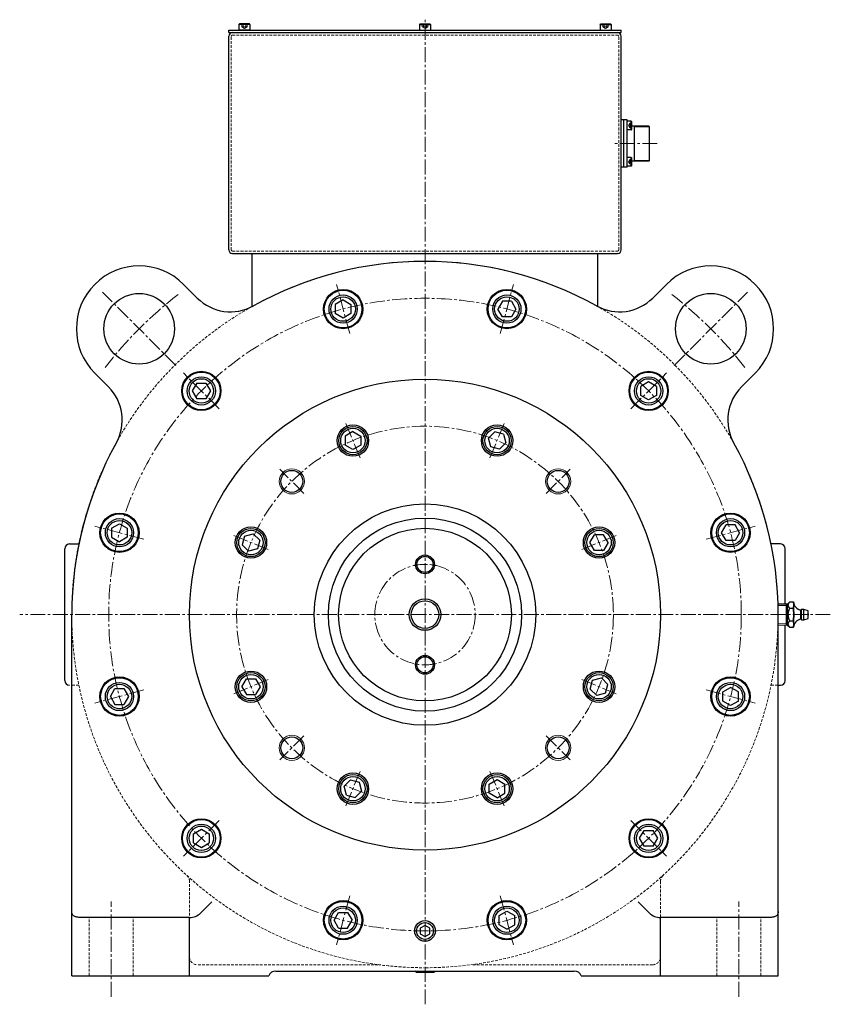
# Model space of a CAD drawing. Extents: x -21057 to -18944, y 90917 to 92174.
# Drawn here: x -21057 to -20541, y 91547 to 92174 of the extents above; entities that cross this region are included whole.
import ezdxf

# ---------------------------------------------------------------- set-up
doc = ezdxf.new("R2010")
doc.units = 0
doc.header["$MEASUREMENT"] = 0
doc.linetypes.add('CENTER2', pattern=[28.575, 19.05, -3.175, 3.175, -3.175])
doc.linetypes.add('HIDDEN', pattern=[0.375, 0.25, -0.125])
for name, color, linetype, lineweight in [('中心線', 7, 'CENTER2', 15), ('実線', 7, 'CONTINUOUS', 30), ('破線', 7, 'HIDDEN', 15), ('細線', 7, 'CONTINUOUS', 15)]:
    doc.layers.add(name, color=color, linetype=linetype, lineweight=lineweight)

msp = doc.modelspace()

# ---------------------------------------------------------------- linework, layer by layer
at = {"layer": '中心線', "ltscale": 0.5}
for p, q in [((-20799.08, 91547.04), (-20799.08, 92174.19)), ((-20651.1, 92095.25), (-20679.08, 92095.25)), ((-20847.05, 91974.27), (-20855.42, 92005.49)), ((-20751.11, 91974.27), (-20742.75, 92005.49)), ((-20957.86, 91954.03), (-21004.46, 92000.63)), ((-20640.3, 91954.03), (-20593.7, 92000.63)), ((-20930.13, 91926.3), (-20952.99, 91949.16)), ((-20668.03, 91926.3), (-20645.17, 91949.16)), ((-20840.46, 91895.16), (-20849.54, 91917.07)), ((-20757.7, 91895.16), (-20748.62, 91917.07)), ((-20876.21, 91872.38), (-20891.66, 91887.82)), ((-20721.95, 91872.38), (-20706.5, 91887.82)), ((-20978.1, 91843.22), (-21009.33, 91851.58)), ((-20620.06, 91843.22), (-20588.84, 91851.58)), ((-20898.99, 91836.63), (-20920.9, 91845.71)), ((-20699.17, 91836.63), (-20677.26, 91845.71)), ((-20540.89, 91795.25), (-21057.27, 91795.25)), ((-20898.99, 91753.86), (-20920.9, 91744.79)), ((-20699.17, 91753.86), (-20677.26, 91744.79)), ((-20978.1, 91747.28), (-21009.33, 91738.91)), ((-20620.06, 91747.28), (-20588.84, 91738.91)), ((-20876.21, 91718.12), (-20891.66, 91702.67)), ((-20721.95, 91718.12), (-20706.5, 91702.67)), ((-20840.46, 91695.34), (-20849.54, 91673.43)), ((-20757.7, 91695.34), (-20748.62, 91673.43)), ((-20930.13, 91664.19), (-20952.99, 91641.34)), ((-20668.03, 91664.19), (-20645.17, 91641.34)), ((-20847.05, 91616.22), (-20855.42, 91585)), ((-20751.11, 91616.22), (-20742.75, 91585)), ((-20999.08, 91551.89), (-20999.08, 91612.61)), ((-20599.08, 91551.89), (-20599.08, 91612.61))]:
    msp.add_line(p, q, dxfattribs=at)
for radius in [201.5, 120, 32]:
    msp.add_circle((-20799.08, 91795.25), radius, dxfattribs=at)
for start, end in [(127.66307, 142.33693), (37.66307, 52.33693)]:
    msp.add_arc((-20799.08, 91795.25), 257.5, start, end, dxfattribs=at)
at = {"layer": '実線'}
for p, q in [((-20924.08, 92167.55), (-20674.08, 92167.55)), ((-20924.08, 92165.95), (-20924.08, 92167.55)), ((-20674.08, 92165.95), (-20674.08, 92167.55)), ((-20924.08, 92165.95), (-20674.08, 92165.95)), ((-20924.08, 92027.55), (-20924.08, 92163.65)), ((-20921.78, 92165.95), (-20676.38, 92165.95)), ((-20674.08, 92027.55), (-20674.08, 92163.65)), ((-20674.08, 92080.15), (-20674.08, 92110.35)), ((-20670.38, 92110.35), (-20674.08, 92110.35)), ((-20672.48, 92080.15), (-20672.48, 92110.35)), ((-20670.38, 92080.15), (-20670.38, 92110.35)), ((-20656.49, 92106.36), (-20667.38, 92106.36)), ((-20665.63, 92084.13), (-20665.63, 92106.36)), ((-20656.49, 92106.36), (-20656.08, 92105.95)), ((-20656.08, 92084.54), (-20656.08, 92105.95)), ((-20670.38, 92080.15), (-20674.08, 92080.15)), ((-20656.49, 92084.13), (-20667.38, 92084.13)), ((-20656.49, 92084.13), (-20656.08, 92084.54)), ((-20921.78, 92025.25), (-20676.38, 92025.25)), ((-20566.76, 91803.33), (-20568.08, 91802.01)), ((-20566.76, 91803.33), (-20564.33, 91803.33)), ((-20568.08, 91802.01), (-20574.08, 91801.83)), ((-20568.08, 91788.48), (-20568.08, 91802.01)), ((-20566.76, 91799.29), (-20564.33, 91799.29)), ((-20559.58, 91792.25), (-20559.58, 91798.25)), ((-20559.58, 91798.05), (-20559.58, 91792.45)), ((-20559.28, 91791.95), (-20559.28, 91798.55)), ((-20557.78, 91798.55), (-20559.28, 91798.55)), ((-20555.08, 91797.65), (-20557.78, 91798.55)), ((-20557.78, 91791.95), (-20557.78, 91798.55)), ((-20555.08, 91792.85), (-20555.08, 91797.65)), ((-20566.76, 91791.21), (-20564.33, 91791.21)), ((-20559.28, 91791.95), (-20557.78, 91791.95)), ((-20557.78, 91791.95), (-20555.08, 91792.85)), ((-20555.08, 91795.65), (-20555.08, 91794.85)), ((-20574.08, 91788.67), (-20568.08, 91788.48)), ((-20568.08, 91788.48), (-20566.76, 91787.16)), ((-20566.76, 91787.16), (-20564.33, 91787.16))]:
    msp.add_line(p, q, dxfattribs=at)
at = {"layer": '実線', "linetype": 'Continuous'}
for p, q in [((-20917.58, 92171.15), (-20917.18, 92171.55)), ((-20910.58, 92171.15), (-20917.58, 92171.15)), ((-20917.58, 92171.15), (-20917.58, 92167.55)), ((-20910.58, 92167.55), (-20917.58, 92167.55)), ((-20910.98, 92171.55), (-20917.18, 92171.55)), ((-20910.58, 92171.15), (-20910.98, 92171.55)), ((-20910.58, 92171.15), (-20910.58, 92167.55)), ((-20802.58, 92171.15), (-20802.18, 92171.55)), ((-20802.58, 92171.15), (-20795.58, 92171.15)), ((-20802.58, 92171.15), (-20802.58, 92167.55)), ((-20802.58, 92167.55), (-20795.58, 92167.55)), ((-20802.18, 92171.55), (-20795.98, 92171.55)), ((-20795.58, 92171.15), (-20795.98, 92171.55)), ((-20795.58, 92171.15), (-20795.58, 92167.55)), ((-20687.58, 92171.15), (-20687.18, 92171.55)), ((-20687.58, 92171.15), (-20680.58, 92171.15)), ((-20687.58, 92171.15), (-20687.58, 92167.55)), ((-20687.58, 92167.55), (-20680.58, 92167.55)), ((-20687.18, 92171.55), (-20680.98, 92171.55)), ((-20680.58, 92171.15), (-20680.98, 92171.55)), ((-20680.58, 92171.15), (-20680.58, 92167.55)), ((-20670.38, 92104), (-20670.38, 92109.5)), ((-20667.68, 92109.5), (-20670.38, 92109.5)), ((-20667.68, 92104), (-20670.38, 92104)), ((-20667.68, 92104), (-20667.68, 92109.5)), ((-20667.68, 92109.5), (-20667.38, 92109.2)), ((-20667.68, 92104), (-20667.38, 92104.3)), ((-20667.38, 92104.3), (-20667.38, 92109.2)), ((-20667.68, 92086.49), (-20670.38, 92086.49)), ((-20670.38, 92080.99), (-20670.38, 92086.49)), ((-20667.68, 92086.49), (-20667.38, 92086.19)), ((-20667.68, 92080.99), (-20667.68, 92086.49)), ((-20667.38, 92081.29), (-20667.38, 92086.19)), ((-20667.68, 92080.99), (-20670.38, 92080.99)), ((-20667.68, 92080.99), (-20667.38, 92081.29)), ((-20799.08, 91597.21), (-20802.08, 91595.48)), ((-20802.08, 91595.48), (-20802.08, 91592.01)), ((-20796.08, 91595.48), (-20799.08, 91597.21)), ((-20796.08, 91592.01), (-20796.08, 91595.48)), ((-20802.08, 91592.01), (-20799.08, 91590.28)), ((-20799.08, 91590.28), (-20796.08, 91592.01)), ((-20804.8, 91567.44), (-20805.65, 91568.25)), ((-20804.8, 91567.44), (-20793.36, 91567.44)), ((-20793.36, 91567.44), (-20792.5, 91568.25))]:
    msp.add_line(p, q, dxfattribs=at)
at = {"layer": '実線', "linetype": 'Continuous', "lineweight": 30}
for p, q in [((-20909.08, 92025.25), (-20689.08, 92025.25)), ((-20909.08, 91991.54), (-20909.08, 92025.25)), ((-20689.08, 91991.54), (-20689.08, 92025.25)), ((-20952.88, 92005.61), (-20944.18, 91996.92)), ((-20653.98, 91996.92), (-20645.28, 92005.61)), ((-21000.75, 91940.35), (-21009.44, 91949.04)), ((-20588.72, 91949.04), (-20597.41, 91940.35)), ((-21025.58, 91840.25), (-21019.46, 91840.25)), ((-20572.58, 91840.25), (-20578.7, 91840.25)), ((-21028.58, 91753.25), (-21028.58, 91837.25)), ((-20569.58, 91801.97), (-20569.58, 91837.25)), ((-20569.58, 91753.25), (-20569.58, 91788.53)), ((-20574.08, 91750.25), (-20572.58, 91750.25)), ((-20949.08, 91602.25), (-21014.08, 91602.25)), ((-20949.08, 91565.25), (-20949.08, 91602.25)), ((-20584.08, 91602.25), (-20649.08, 91602.25)), ((-20649.08, 91565.25), (-20649.08, 91602.25)), ((-21024.08, 91565.25), (-20898.66, 91565.25)), ((-20894.08, 91568.25), (-20704.08, 91568.25)), ((-20699.5, 91565.25), (-20574.08, 91565.25))]:
    msp.add_line(p, q, dxfattribs=at)
at = {"layer": '実線', "ltscale": 20}
for p, q in [((-20851.23, 91995.65), (-20856.23, 91992.77)), ((-20856.23, 91992.77), (-20856.23, 91986.99)), ((-20851.23, 91995.65), (-20846.23, 91992.77)), ((-20846.23, 91992.77), (-20846.23, 91986.99)), ((-20749.81, 91994.88), (-20752.7, 91989.88)), ((-20744.04, 91994.88), (-20749.81, 91994.88)), ((-20744.04, 91994.88), (-20741.15, 91989.88)), ((-20851.23, 91984.11), (-20856.23, 91986.99)), ((-20846.23, 91986.99), (-20851.23, 91984.11)), ((-20749.81, 91984.88), (-20752.7, 91989.88)), ((-20744.04, 91984.88), (-20749.81, 91984.88)), ((-20741.15, 91989.88), (-20744.04, 91984.88)), ((-20944.45, 91942.73), (-20947.34, 91937.73)), ((-20944.45, 91942.73), (-20938.68, 91942.73)), ((-20938.68, 91942.73), (-20935.79, 91937.73)), ((-20656.6, 91943.5), (-20661.6, 91940.62)), ((-20661.6, 91934.84), (-20661.6, 91940.62)), ((-20651.6, 91940.62), (-20656.6, 91943.5)), ((-20651.6, 91940.62), (-20651.6, 91934.84)), ((-20947.34, 91937.73), (-20944.45, 91932.73)), ((-20935.79, 91937.73), (-20938.68, 91932.73)), ((-20656.6, 91931.96), (-20661.6, 91934.84)), ((-20651.6, 91934.84), (-20656.6, 91931.96)), ((-20938.68, 91932.73), (-20944.45, 91932.73)), ((-20845, 91911.89), (-20850, 91909)), ((-20850, 91909), (-20850, 91903.23)), ((-20845, 91911.89), (-20840, 91909)), ((-20840, 91909), (-20840, 91903.23)), ((-20754.65, 91911.69), (-20758.73, 91907.61)), ((-20749.08, 91910.19), (-20754.65, 91911.69)), ((-20749.08, 91910.19), (-20747.58, 91904.62)), ((-20845, 91900.34), (-20850, 91903.23)), ((-20840, 91903.23), (-20845, 91900.34)), ((-20757.24, 91902.03), (-20758.73, 91907.61)), ((-20747.58, 91904.62), (-20751.66, 91900.54)), ((-20751.66, 91900.54), (-20757.24, 91902.03)), ((-20998.71, 91850.29), (-20993.71, 91853.17)), ((-20993.71, 91853.17), (-20988.71, 91850.29)), ((-20998.71, 91850.29), (-20998.71, 91844.51)), ((-20988.71, 91850.29), (-20988.71, 91844.51)), ((-20914.03, 91845.25), (-20908.45, 91846.75)), ((-20908.45, 91846.75), (-20904.37, 91842.66)), ((-20610.22, 91847.4), (-20607.33, 91852.4)), ((-20607.33, 91842.4), (-20610.22, 91847.4)), ((-20601.56, 91852.4), (-20607.33, 91852.4)), ((-20598.67, 91847.4), (-20601.56, 91852.4)), ((-20598.67, 91847.4), (-20601.56, 91842.4)), ((-20998.71, 91844.51), (-20993.71, 91841.63)), ((-20988.71, 91844.51), (-20993.71, 91841.63)), ((-20914.03, 91845.25), (-20915.52, 91839.67)), ((-20904.37, 91842.66), (-20905.86, 91837.09)), ((-20693.99, 91841.17), (-20691.1, 91846.17)), ((-20691.1, 91836.17), (-20693.99, 91841.17)), ((-20685.33, 91846.17), (-20691.1, 91846.17)), ((-20682.44, 91841.17), (-20685.33, 91846.17)), ((-20682.44, 91841.17), (-20685.33, 91836.17)), ((-20601.56, 91842.4), (-20607.33, 91842.4)), ((-20915.52, 91839.67), (-20911.44, 91835.59)), ((-20905.86, 91837.09), (-20911.44, 91835.59)), ((-20685.33, 91836.17), (-20691.1, 91836.17)), ((-20915.72, 91749.32), (-20912.83, 91754.32)), ((-20912.83, 91754.32), (-20907.06, 91754.32)), ((-20907.06, 91754.32), (-20904.17, 91749.32)), ((-20693.79, 91747.83), (-20692.3, 91753.41)), ((-20692.3, 91753.41), (-20686.72, 91754.9)), ((-20682.64, 91750.82), (-20686.72, 91754.9)), ((-20999.49, 91743.09), (-20996.6, 91748.09)), ((-20996.6, 91748.09), (-20990.83, 91748.09)), ((-20990.83, 91748.09), (-20987.94, 91743.09)), ((-20915.72, 91749.32), (-20912.83, 91744.32)), ((-20904.17, 91749.32), (-20907.06, 91744.32)), ((-20689.71, 91743.75), (-20693.79, 91747.83)), ((-20684.13, 91745.24), (-20682.64, 91750.82)), ((-20609.45, 91745.98), (-20604.45, 91748.87)), ((-20609.45, 91740.21), (-20609.45, 91745.98)), ((-20599.45, 91745.98), (-20604.45, 91748.87)), ((-20599.45, 91740.21), (-20599.45, 91745.98)), ((-20999.49, 91743.09), (-20996.6, 91738.09)), ((-20987.94, 91743.09), (-20990.83, 91738.09)), ((-20912.83, 91744.32), (-20907.06, 91744.32)), ((-20684.13, 91745.24), (-20689.71, 91743.75)), ((-20604.45, 91737.32), (-20609.45, 91740.21)), ((-20599.45, 91740.21), (-20604.45, 91737.32)), ((-20996.6, 91738.09), (-20990.83, 91738.09)), ((-20850.58, 91685.88), (-20846.5, 91689.96)), ((-20846.5, 91689.96), (-20840.92, 91688.46)), ((-20758.16, 91687.27), (-20753.16, 91690.15)), ((-20753.16, 91690.15), (-20748.16, 91687.27)), ((-20849.08, 91680.3), (-20850.58, 91685.88)), ((-20840.92, 91688.46), (-20839.43, 91682.89)), ((-20758.16, 91681.49), (-20758.16, 91687.27)), ((-20748.16, 91681.49), (-20748.16, 91687.27)), ((-20849.08, 91680.3), (-20843.51, 91678.8)), ((-20843.51, 91678.8), (-20839.43, 91682.89)), ((-20753.16, 91678.61), (-20758.16, 91681.49)), ((-20753.16, 91678.61), (-20748.16, 91681.49)), ((-20946.56, 91655.65), (-20941.56, 91658.54)), ((-20941.56, 91658.54), (-20936.56, 91655.65)), ((-20946.56, 91649.88), (-20946.56, 91655.65)), ((-20936.56, 91655.65), (-20936.56, 91649.88)), ((-20662.37, 91652.76), (-20659.48, 91657.76)), ((-20659.48, 91647.76), (-20662.37, 91652.76)), ((-20659.48, 91657.76), (-20653.71, 91657.76)), ((-20650.82, 91652.76), (-20653.71, 91657.76)), ((-20653.71, 91647.76), (-20650.82, 91652.76)), ((-20946.56, 91649.88), (-20941.56, 91646.99)), ((-20941.56, 91646.99), (-20936.56, 91649.88)), ((-20653.71, 91647.76), (-20659.48, 91647.76)), ((-20857.01, 91600.61), (-20854.12, 91605.61)), ((-20854.12, 91605.61), (-20848.35, 91605.61)), ((-20848.35, 91605.61), (-20845.46, 91600.61)), ((-20751.93, 91603.5), (-20746.93, 91606.39)), ((-20751.93, 91597.73), (-20751.93, 91603.5)), ((-20746.93, 91606.39), (-20741.93, 91603.5)), ((-20741.93, 91597.73), (-20741.93, 91603.5)), ((-20854.12, 91595.61), (-20857.01, 91600.61)), ((-20854.12, 91595.61), (-20848.35, 91595.61)), ((-20848.35, 91595.61), (-20845.46, 91600.61)), ((-20746.93, 91594.84), (-20751.93, 91597.73)), ((-20746.93, 91594.84), (-20741.93, 91597.73))]:
    msp.add_line(p, q, dxfattribs=at)
at = {"layer": '実線', "ltscale": 0.1}
for p, q in [((-21024.08, 91565.25), (-21024.08, 91795.25)), ((-20574.08, 91565.25), (-20574.08, 91795.25))]:
    msp.add_line(p, q, dxfattribs=at)
at = {"layer": '実線'}
for points in [[(-20566.76, 91803.33), (-20566.89, 91803.2), (-20567.11, 91802.95), (-20567.3, 91802.72), (-20567.39, 91802.6), (-20567.46, 91802.49), (-20567.59, 91802.26), (-20567.69, 91802.05), (-20567.77, 91801.83), (-20567.82, 91801.62), (-20567.84, 91801.41), (-20567.85, 91801.31), (-20567.84, 91801.2), (-20567.82, 91801), (-20567.77, 91800.78), (-20567.69, 91800.57), (-20567.59, 91800.35), (-20567.46, 91800.13), (-20567.39, 91800.02), (-20567.3, 91799.9), (-20567.11, 91799.66), (-20566.89, 91799.42), (-20566.76, 91799.29)], [(-20566.76, 91799.29), (-20566.89, 91799.42), (-20567.11, 91799.66), (-20567.3, 91799.9), (-20567.39, 91800.02), (-20567.46, 91800.13), (-20567.59, 91800.35), (-20567.69, 91800.57), (-20567.77, 91800.78), (-20567.82, 91801), (-20567.84, 91801.2), (-20567.85, 91801.31), (-20567.84, 91801.41), (-20567.82, 91801.62), (-20567.77, 91801.83), (-20567.69, 91802.05), (-20567.59, 91802.26), (-20567.46, 91802.49), (-20567.39, 91802.6), (-20567.3, 91802.72), (-20567.11, 91802.95), (-20566.89, 91803.2), (-20566.76, 91803.33)], [(-20564.33, 91799.29), (-20564.24, 91799.96), (-20564.14, 91800.75), (-20564.13, 91800.98), (-20564.12, 91801.2), (-20564.12, 91801.31), (-20564.12, 91801.42), (-20564.13, 91801.64), (-20564.14, 91801.86), (-20564.24, 91802.66), (-20564.33, 91803.33)], [(-20564.33, 91803.33), (-20564.24, 91802.66), (-20564.14, 91801.86), (-20564.13, 91801.64), (-20564.12, 91801.42), (-20564.12, 91801.31), (-20564.12, 91801.2), (-20564.13, 91800.98), (-20564.14, 91800.75), (-20564.24, 91799.96), (-20564.33, 91799.29)], [(-20566.76, 91799.29), (-20566.89, 91799.03), (-20567.11, 91798.54), (-20567.3, 91798.06), (-20567.39, 91797.83), (-20567.46, 91797.6), (-20567.59, 91797.16), (-20567.69, 91796.72), (-20567.77, 91796.29), (-20567.82, 91795.87), (-20567.84, 91795.45), (-20567.85, 91795.25), (-20567.84, 91795.04), (-20567.82, 91794.62), (-20567.77, 91794.2), (-20567.69, 91793.77), (-20567.59, 91793.34), (-20567.46, 91792.89), (-20567.39, 91792.66), (-20567.3, 91792.43), (-20567.11, 91791.96), (-20566.89, 91791.46), (-20566.76, 91791.21)], [(-20566.76, 91791.21), (-20566.89, 91791.46), (-20567.11, 91791.96), (-20567.3, 91792.43), (-20567.39, 91792.66), (-20567.46, 91792.89), (-20567.59, 91793.34), (-20567.69, 91793.77), (-20567.77, 91794.2), (-20567.82, 91794.62), (-20567.84, 91795.04), (-20567.85, 91795.25), (-20567.84, 91795.45), (-20567.82, 91795.87), (-20567.77, 91796.29), (-20567.69, 91796.72), (-20567.59, 91797.16), (-20567.46, 91797.6), (-20567.39, 91797.83), (-20567.3, 91798.06), (-20567.11, 91798.54), (-20566.89, 91799.03), (-20566.76, 91799.29)], [(-20564.33, 91791.21), (-20564.24, 91792.54), (-20564.14, 91794.14), (-20564.13, 91794.59), (-20564.12, 91795.03), (-20564.12, 91795.25), (-20564.12, 91795.46), (-20564.13, 91795.9), (-20564.14, 91796.36), (-20564.24, 91797.95), (-20564.33, 91799.29)], [(-20564.33, 91799.29), (-20564.24, 91797.95), (-20564.14, 91796.36), (-20564.13, 91795.9), (-20564.12, 91795.46), (-20564.12, 91795.25), (-20564.12, 91795.03), (-20564.13, 91794.59), (-20564.14, 91794.14), (-20564.24, 91792.54), (-20564.33, 91791.21)], [(-20566.76, 91791.21), (-20566.89, 91791.08), (-20567.11, 91790.83), (-20567.3, 91790.59), (-20567.39, 91790.48), (-20567.46, 91790.36), (-20567.59, 91790.14), (-20567.69, 91789.92), (-20567.77, 91789.71), (-20567.82, 91789.5), (-20567.84, 91789.29), (-20567.85, 91789.18), (-20567.84, 91789.08), (-20567.82, 91788.87), (-20567.77, 91788.66), (-20567.69, 91788.45), (-20567.59, 91788.23), (-20567.46, 91788.01), (-20567.39, 91787.89), (-20567.3, 91787.78), (-20567.11, 91787.54), (-20566.89, 91787.29), (-20566.76, 91787.16)], [(-20566.76, 91787.16), (-20566.89, 91787.29), (-20567.11, 91787.54), (-20567.3, 91787.78), (-20567.39, 91787.89), (-20567.46, 91788.01), (-20567.59, 91788.23), (-20567.69, 91788.45), (-20567.77, 91788.66), (-20567.82, 91788.87), (-20567.84, 91789.08), (-20567.85, 91789.18), (-20567.84, 91789.29), (-20567.82, 91789.5), (-20567.77, 91789.71), (-20567.69, 91789.92), (-20567.59, 91790.14), (-20567.46, 91790.36), (-20567.39, 91790.48), (-20567.3, 91790.59), (-20567.11, 91790.83), (-20566.89, 91791.08), (-20566.76, 91791.21)], [(-20564.33, 91787.16), (-20564.24, 91787.83), (-20564.14, 91788.63), (-20564.13, 91788.86), (-20564.12, 91789.08), (-20564.12, 91789.18), (-20564.12, 91789.29), (-20564.13, 91789.51), (-20564.14, 91789.74), (-20564.24, 91790.54), (-20564.33, 91791.21)], [(-20564.33, 91791.21), (-20564.24, 91790.54), (-20564.14, 91789.74), (-20564.13, 91789.51), (-20564.12, 91789.29), (-20564.12, 91789.18), (-20564.12, 91789.08), (-20564.13, 91788.86), (-20564.14, 91788.63), (-20564.24, 91787.83), (-20564.33, 91787.16)]]:
    msp.add_lwpolyline(points, dxfattribs=at)
at = {"layer": '実線', "linetype": 'Continuous', "lineweight": 30, "flags": 128}
for points in [[(-20942.01, 91605.18), (-20941.57, 91605.62), (-20941.11, 91606.08), (-20940.62, 91606.57), (-20940.11, 91607.07), (-20939.59, 91607.6), (-20939.04, 91608.14), (-20938.48, 91608.7), (-20937.91, 91609.27), (-20937.33, 91609.85), (-20936.74, 91610.44), (-20936.14, 91611.04), (-20935.54, 91611.64), (-20934.94, 91612.25)], [(-20663.22, 91612.25), (-20662.62, 91611.64), (-20662.02, 91611.04), (-20661.42, 91610.44), (-20660.83, 91609.85), (-20660.25, 91609.27), (-20659.68, 91608.7), (-20659.12, 91608.14), (-20658.58, 91607.6), (-20658.05, 91607.07), (-20657.54, 91606.57), (-20657.06, 91606.08), (-20656.59, 91605.62), (-20656.15, 91605.18)]]:
    msp.add_lwpolyline(points, dxfattribs=at)
at = {"layer": '実線', "linetype": 'Continuous', "lineweight": 30}
for centre, radius in [((-20981.16, 91977.33), 22.5), ((-20851.23, 91989.88), 12.5), ((-20851.23, 91989.88), 12), ((-20746.93, 91989.88), 12.5), ((-20746.93, 91989.88), 12), ((-20617, 91977.33), 22.5), ((-20941.56, 91937.73), 12.5), ((-20941.56, 91937.73), 12), ((-20656.6, 91937.73), 12.5), ((-20656.6, 91937.73), 12), ((-20799.08, 91795.25), 150), ((-20845, 91906.11), 10), ((-20753.16, 91906.11), 10), ((-20799.08, 91795.25), 70.5), ((-20993.71, 91847.4), 12.5), ((-20993.71, 91847.4), 12), ((-20604.45, 91847.4), 12.5), ((-20604.45, 91847.4), 12), ((-20799.08, 91795.25), 61.5), ((-20909.95, 91841.17), 10), ((-20688.21, 91841.17), 10), ((-20909.95, 91749.32), 10), ((-20688.21, 91749.32), 10), ((-20993.71, 91743.09), 12.5), ((-20993.71, 91743.09), 12), ((-20604.45, 91743.09), 12.5), ((-20604.45, 91743.09), 12), ((-20845, 91684.38), 10), ((-20753.16, 91684.38), 10), ((-20941.56, 91652.76), 12.5), ((-20941.56, 91652.76), 12), ((-20656.6, 91652.76), 12.5), ((-20656.6, 91652.76), 12), ((-20851.23, 91600.61), 12.5), ((-20851.23, 91600.61), 12), ((-20746.93, 91600.61), 12.5), ((-20746.93, 91600.61), 12), ((-20799.08, 91593.75), 5.35)]:
    msp.add_circle(centre, radius, dxfattribs=at)
at = {"layer": '実線', "ltscale": 20}
for centre, radius in [((-20851.23, 91989.88), 9), ((-20851.23, 91989.88), 7.8), ((-20746.93, 91989.88), 9), ((-20746.93, 91989.88), 7.8), ((-20941.56, 91937.73), 9), ((-20656.6, 91937.73), 9), ((-20941.56, 91937.73), 7.8), ((-20656.6, 91937.73), 7.8), ((-20845, 91906.11), 9), ((-20845, 91906.11), 7.8), ((-20753.16, 91906.11), 9), ((-20753.16, 91906.11), 7.8), ((-20883.93, 91880.1), 7), ((-20714.23, 91880.1), 7), ((-20993.71, 91847.4), 9), ((-20993.71, 91847.4), 7.8), ((-20604.45, 91847.4), 9), ((-20604.45, 91847.4), 7.8), ((-20909.95, 91841.17), 9), ((-20909.95, 91841.17), 7.8), ((-20688.21, 91841.17), 9), ((-20688.21, 91841.17), 7.8), ((-20909.95, 91749.32), 9), ((-20909.95, 91749.32), 7.8), ((-20688.21, 91749.32), 9), ((-20688.21, 91749.32), 7.8), ((-20993.71, 91743.09), 9), ((-20993.71, 91743.09), 7.8), ((-20604.45, 91743.09), 9), ((-20604.45, 91743.09), 7.8), ((-20883.93, 91710.39), 7), ((-20714.23, 91710.39), 7), ((-20845, 91684.38), 9), ((-20845, 91684.38), 7.8), ((-20753.16, 91684.38), 9), ((-20753.16, 91684.38), 7.8), ((-20941.56, 91652.76), 9), ((-20941.56, 91652.76), 7.8), ((-20656.6, 91652.76), 9), ((-20656.6, 91652.76), 7.8), ((-20851.23, 91600.61), 9), ((-20851.23, 91600.61), 7.8), ((-20746.93, 91600.61), 9), ((-20746.93, 91600.61), 7.8)]:
    msp.add_circle(centre, radius, dxfattribs=at)
at = {"layer": '実線', "linetype": 'Continuous'}
for centre, radius in [((-20799.08, 91795.25), 55), ((-20799.08, 91827.25), 5.12), ((-20799.08, 91795.25), 8.75), ((-20799.08, 91763.25), 5.12), ((-20799.08, 91593.75), 6.58)]:
    msp.add_circle(centre, radius, dxfattribs=at)
at = {"layer": '実線', "ltscale": 0.1}
for centre, radius in [((-20799.08, 91827.25), 6), ((-20799.08, 91795.25), 10), ((-20799.08, 91763.25), 6)]:
    msp.add_circle(centre, radius, dxfattribs=at)
at = {"layer": '実線'}
for centre, radius, start, end in [((-20921.78, 92163.65), 2.3, 90, 180), ((-20676.38, 92163.65), 2.3, 360, 90), ((-20921.78, 92027.55), 2.3, 180, 270), ((-20676.38, 92027.55), 2.3, 270, 0), ((-20558.36, 91803.92), 6, 185.65511, 258.24399), ((-20559.28, 91798.25), 0.3, 90, 180), ((-20558.36, 91786.57), 6, 101.75601, 174.34489), ((-20559.28, 91792.25), 0.3, 180, 270), ((-20555.08, 91795.25), 0.4, 270, 90)]:
    msp.add_arc(centre, radius, start, end, dxfattribs=at)
at = {"layer": '実線', "linetype": 'Continuous', "lineweight": 30}
for centre, radius, start, end in [((-20981.16, 91977.33), 40, 45, 225), ((-20799.08, 91795.25), 225, 60.9328, 119.0672), ((-20617, 91977.33), 40, 315, 135), ((-20922.97, 92018.13), 30, 225, 299.0672), ((-20675.19, 92018.13), 30, 240.9328, 315), ((-21021.96, 91919.13), 30, 330.9328, 45), ((-20576.2, 91919.13), 30, 135, 209.0672), ((-20799.08, 91795.25), 225, 150.9328, 180), ((-20799.08, 91795.25), 225, 0, 29.0672), ((-21025.58, 91837.25), 3, 90, 180), ((-20572.58, 91837.25), 3, 0, 90), ((-21025.58, 91753.25), 3, 180, 270), ((-20572.58, 91753.25), 3, 270, 360), ((-20949.08, 91612.25), 10, 270, 315), ((-20649.08, 91612.25), 10, 225, 270), ((-20894.08, 91563.25), 5, 90, 156.42182), ((-20704.08, 91563.25), 5, 23.57818, 90)]:
    msp.add_arc(centre, radius, start, end, dxfattribs=at)
for points, knots in [([(-21019.08, 91602.34), (-21019.91, 91602.4), (-21020.64, 91602.5), (-21021.61, 91602.75), (-21021.91, 91602.84), (-21022.45, 91603.07), (-21022.69, 91603.2), (-21023.01, 91603.42), (-21023.11, 91603.5), (-21023.29, 91603.67), (-21023.37, 91603.76), (-21023.6, 91604.05), (-21023.72, 91604.26), (-21023.91, 91604.72), (-21023.98, 91604.98), (-21024.06, 91605.54), (-21024.08, 91605.83), (-21024.08, 91606.15)], [0, 0, 0, 0, 0.25, 0.25, 0.375, 0.375, 0.5, 0.5, 0.5625, 0.5625, 0.625, 0.625, 0.75, 0.75, 0.875, 0.875, 1, 1, 1, 1]), ([(-21014.08, 91602.25), (-21014.96, 91602.25), (-21015.82, 91602.24), (-21017.09, 91602.26), (-21017.51, 91602.26), (-21018.32, 91602.29), (-21018.7, 91602.31), (-21019.08, 91602.34)], [0, 0, 0, 0, 0.5, 0.5, 0.75, 0.75, 1, 1, 1, 1]), ([(-20579.08, 91602.34), (-20579.46, 91602.31), (-20579.85, 91602.29), (-20580.65, 91602.26), (-20581.07, 91602.26), (-20582.34, 91602.24), (-20583.2, 91602.25), (-20584.08, 91602.25)], [0, 0, 0, 0, 0.25, 0.25, 0.5, 0.5, 1, 1, 1, 1]), ([(-20574.08, 91606.15), (-20574.08, 91605.83), (-20574.1, 91605.53), (-20574.18, 91604.98), (-20574.25, 91604.72), (-20574.44, 91604.26), (-20574.56, 91604.05), (-20574.79, 91603.77), (-20574.87, 91603.68), (-20575.05, 91603.51), (-20575.15, 91603.43), (-20575.47, 91603.2), (-20575.7, 91603.07), (-20576.24, 91602.85), (-20576.54, 91602.75), (-20577.19, 91602.59), (-20577.54, 91602.52), (-20578.27, 91602.41), (-20578.67, 91602.37), (-20579.08, 91602.34)], [0, 0, 0, 0, 0.125, 0.125, 0.25, 0.25, 0.375, 0.375, 0.4375, 0.4375, 0.5, 0.5, 0.625, 0.625, 0.75, 0.75, 0.875, 0.875, 1, 1, 1, 1])]:
    msp.add_open_spline(points, degree=3, knots=knots, dxfattribs=at)
at = {"layer": '破線', "ltscale": 30}
for p, q in [((-20915.81, 92171.55), (-20915.81, 92169.55)), ((-20912.35, 92169.55), (-20915.81, 92169.55)), ((-20915.81, 92169.55), (-20914.08, 92168.55)), ((-20914.95, 92171.55), (-20914.95, 92169.55)), ((-20912.35, 92169.55), (-20914.08, 92168.55)), ((-20913.21, 92171.55), (-20913.21, 92169.55)), ((-20912.35, 92171.55), (-20912.35, 92169.55)), ((-20800.81, 92171.55), (-20800.81, 92169.55)), ((-20800.81, 92169.55), (-20799.08, 92168.55)), ((-20800.81, 92169.55), (-20797.35, 92169.55)), ((-20799.95, 92171.55), (-20799.95, 92169.55)), ((-20797.35, 92169.55), (-20799.08, 92168.55)), ((-20798.21, 92171.55), (-20798.21, 92169.55)), ((-20797.35, 92171.55), (-20797.35, 92169.55)), ((-20685.81, 92171.55), (-20685.81, 92169.55)), ((-20685.81, 92169.55), (-20684.08, 92168.55)), ((-20685.81, 92169.55), (-20682.35, 92169.55)), ((-20684.95, 92171.55), (-20684.95, 92169.55)), ((-20682.35, 92169.55), (-20684.08, 92168.55)), ((-20683.21, 92171.55), (-20683.21, 92169.55)), ((-20682.35, 92171.55), (-20682.35, 92169.55)), ((-20668.68, 92108.19), (-20669.51, 92106.75)), ((-20668.68, 92105.31), (-20669.51, 92106.75)), ((-20667.38, 92108.19), (-20668.68, 92108.19)), ((-20668.68, 92105.31), (-20668.68, 92108.19)), ((-20667.38, 92107.47), (-20668.68, 92107.47)), ((-20667.38, 92106.03), (-20668.68, 92106.03)), ((-20667.38, 92105.31), (-20668.68, 92105.31)), ((-20668.68, 92085.18), (-20669.51, 92083.74)), ((-20667.38, 92085.18), (-20668.68, 92085.18)), ((-20668.68, 92082.3), (-20668.68, 92085.18)), ((-20668.68, 92082.3), (-20669.51, 92083.74)), ((-20667.38, 92084.46), (-20668.68, 92084.46)), ((-20667.38, 92083.02), (-20668.68, 92083.02)), ((-20667.38, 92082.3), (-20668.68, 92082.3))]:
    msp.add_line(p, q, dxfattribs=at)
at = {"layer": '破線', "ltscale": 7}
for p, q in [((-20922.48, 92027.55), (-20922.48, 92163.65)), ((-20921.78, 92164.35), (-20676.38, 92164.35)), ((-20675.68, 92027.55), (-20675.68, 92163.65)), ((-20921.78, 92026.85), (-20676.38, 92026.85))]:
    msp.add_line(p, q, dxfattribs=at)
at = {"layer": '破線', "linetype": 'HIDDEN', "lineweight": 0, "ltscale": 7}
for p, q in [((-21019.53, 91750.25), (-21024.08, 91750.25)), ((-20578.63, 91750.25), (-20574.08, 91750.25)), ((-20949.08, 91577.25), (-20949.08, 91625.32)), ((-20649.08, 91625.32), (-20649.08, 91577.25)), ((-21013.08, 91565.25), (-21013.08, 91602.25)), ((-20985.08, 91565.25), (-20985.08, 91602.25)), ((-20613.08, 91565.25), (-20613.08, 91602.25)), ((-20585.08, 91565.25), (-20585.08, 91602.25)), ((-20829.01, 91572.25), (-20944.08, 91572.25)), ((-20654.08, 91572.25), (-20769.15, 91572.25)), ((-20792.51, 91568.25), (-20805.65, 91568.25))]:
    msp.add_line(p, q, dxfattribs=at)
at = {"layer": '破線', "ltscale": 7}
for centre, start, end in [((-20921.78, 92163.65), 90, 180), ((-20676.38, 92163.65), 0, 90), ((-20921.78, 92027.55), 180, 270), ((-20676.38, 92027.55), 270, 0)]:
    msp.add_arc(centre, 0.7, start, end, dxfattribs=at)
at = {"layer": '破線', "linetype": 'HIDDEN', "lineweight": 0, "ltscale": 7}
for centre, radius, start, end in [((-20799.14, 91795.31), 224.97, 270.11908, 269.88092), ((-20954.08, 91625.32), 5, 0, 47.6302), ((-20644.08, 91625.32), 5, 132.3698, 180), ((-20944.08, 91577.25), 5, 180, 270), ((-20654.08, 91577.25), 5, 270, 0)]:
    msp.add_arc(centre, radius, start, end, dxfattribs=at)
at = {"layer": '細線'}
for p, q in [((-20665.63, 92105.95), (-20666.34, 92106.36)), ((-20656.08, 92105.95), (-20665.63, 92105.95)), ((-20665.63, 92084.55), (-20666.34, 92084.13)), ((-20656.08, 92084.54), (-20665.63, 92084.55)), ((-20574.08, 91800.97), (-20569.08, 91801.13)), ((-20569.08, 91801.13), (-20568.08, 91802.01)), ((-20569.08, 91801.98), (-20569.08, 91788.51)), ((-20574.08, 91789.52), (-20569.08, 91789.37)), ((-20569.08, 91789.37), (-20568.08, 91788.48))]:
    msp.add_line(p, q, dxfattribs=at)
at = {"layer": '細線', "ltscale": 20}
for centre in [(-20883.93, 91880.1), (-20714.23, 91880.1), (-20883.93, 91710.39), (-20714.23, 91710.39)]:
    msp.add_circle(centre, 8, dxfattribs=at)

doc.saveas('drawing.dxf')
